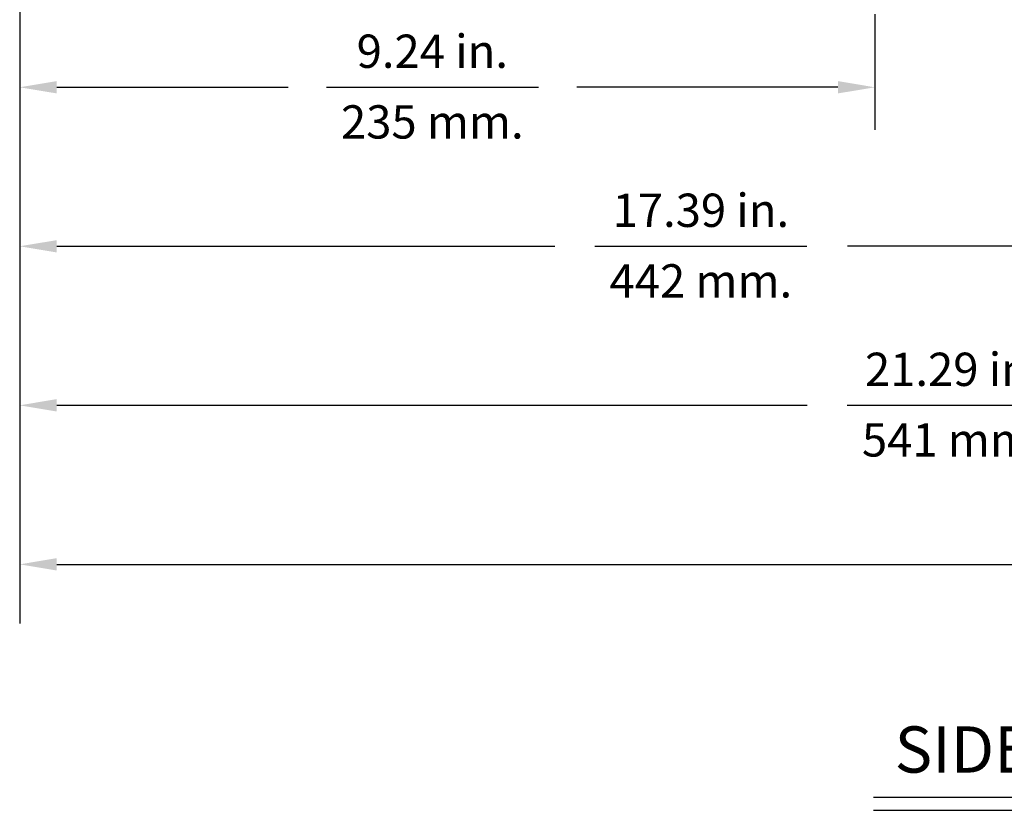
# Model space of a CAD drawing. Extents: x 0.5 to 58.3, y 1.2 to 41.8.
# Drawn here: x 14.2 to 24.9, y 1.2 to 9.7 of the extents above; entities that cross this region are included whole.
import ezdxf
from ezdxf.enums import TextEntityAlignment as Align

# ---------------------------------------------------------------- set-up
doc = ezdxf.new("R2010")
doc.units = 0
doc.header["$MEASUREMENT"] = 0
doc.linetypes.add('PHANTOM', pattern=[2.5, 1.25, -0.25, 0.25, -0.25, 0.25, -0.25])
doc.layers.add('DIM', color=1, linetype='CONTINUOUS')
doc.styles.get("Standard").update_dxf_attribs({"font": 'SIMPLEX'})

msp = doc.modelspace()

# ---------------------------------------------------------------- linework, layer by layer
at = {"layer": 'DIM', "linetype": 'PHANTOM'}
msp.add_line((23.454, 14.768), (23.454, 8.362), dxfattribs=at)
at = {"layer": 'DIM'}
for p, q in [((14.212, 12.536), (14.212, 3.183)), ((14.612, 8.979), (17.113, 8.979)), ((17.526, 8.979), (19.817, 8.979)), ((23.054, 8.979), (20.234, 8.979)), ((14.612, 7.261), (19.994, 7.261)), ((20.428, 7.261), (22.719, 7.261)), ((31.199, 7.261), (23.157, 7.261)), ((14.612, 5.542), (22.721, 5.542)), ((23.155, 5.542), (25.446, 5.542)), ((14.612, 3.823), (25.19, 3.823)), ((23.44, 1.308), (27.183, 1.308)), ((23.44, 1.165), (27.183, 1.165))]:
    msp.add_line(p, q, dxfattribs=at)
for points in [[(14.612, 9.046), (14.612, 8.913), (14.212, 8.979)], [(23.054, 9.046), (23.054, 8.913), (23.454, 8.979)], [(14.612, 7.327), (14.612, 7.194), (14.212, 7.261)], [(14.612, 5.609), (14.612, 5.475), (14.212, 5.542)], [(14.612, 3.89), (14.612, 3.757), (14.212, 3.823)]]:
    msp.add_solid(points, dxfattribs=at)

# ---------------------------------------------------------------- texts
at = {"layer": 'DIM', "oblique": 15}
for s, p in [('9.24 in.', (18.671, 9.189)), ('235 mm.', (18.671, 8.425)), ('17.39 in.', (21.573, 7.47)), ('442 mm.', (21.573, 6.707)), ('21.29 in.', (24.3, 5.751)), ('541 mm.', (24.3, 4.988))]:
    msp.add_text(s, height=0.36, dxfattribs=at).set_placement(p, align=Align.CENTER)
at = {"layer": 'DIM'}
msp.add_text('SIDE VIEW', height=0.5, dxfattribs=at).set_placement((25.278, 1.572), align=Align.CENTER)

doc.saveas('drawing.dxf')
